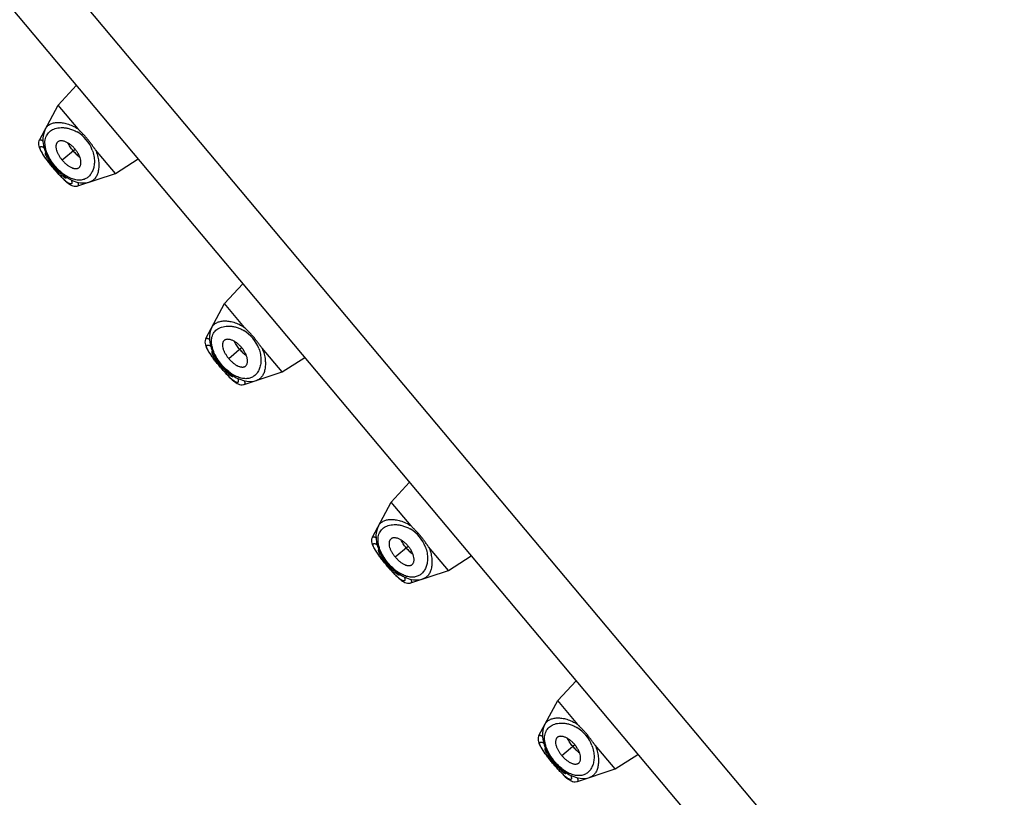
# Model space of a CAD drawing. Units: inches. Extents: x 5.7 to 15.7, y 4.6 to 13.4.
# Drawn here: x 8.9 to 10, y 10.7 to 11.6 of the extents above; entities that cross this region are included whole.
import ezdxf

# ---------------------------------------------------------------- set-up
doc = ezdxf.new("R2010")
doc.units = ezdxf.units.IN
doc.header["$LTSCALE"] = 1.21
doc.header["$MEASUREMENT"] = 0
doc.layers.get('0').update_dxf_attribs({"linetype": 'CONTINUOUS'})

msp = doc.modelspace()

# ---------------------------------------------------------------- linework, layer by layer
at = {"color": 9, "linetype": 'CONTINUOUS'}
for p, q in [((7.9887, 12.7988), (13.4524, 6.2874)), ((8.9875, 11.4047), (9.002, 11.4169)), ((8.9783, 11.3969), (8.9789, 11.3974)), ((9.1739, 11.1825), (9.1884, 11.1947)), ((9.1647, 11.1748), (9.1653, 11.1753)), ((9.3603, 10.9604), (9.3748, 10.9726)), ((9.3511, 10.9526), (9.3517, 10.9531)), ((9.5467, 10.7382), (9.5613, 10.7504)), ((9.5375, 10.7305), (9.5381, 10.731))]:
    msp.add_line(p, q, dxfattribs=at)
at = {"color": 7, "linetype": 'CONTINUOUS'}
for p, q in [((7.9453, 12.7494), (13.3962, 6.2533)), ((8.983, 11.4661), (9.0035, 11.4883)), ((8.962, 11.427), (8.983, 11.4661)), ((9.0053, 11.4395), (8.983, 11.4661)), ((8.9624, 11.4172), (8.9632, 11.4156)), ((8.9631, 11.4157), (8.9641, 11.414)), ((8.964, 11.414), (8.9651, 11.4122)), ((8.9651, 11.4122), (8.9664, 11.4102)), ((8.9678, 11.4167), (8.9694, 11.4126)), ((8.9693, 11.4129), (8.9687, 11.4127)), ((9.0472, 11.3895), (9.0249, 11.4162)), ((8.976, 11.3975), (8.9772, 11.3961)), ((8.9772, 11.3961), (8.9782, 11.3948)), ((9.0472, 11.3895), (9.0726, 11.4059)), ((8.9921, 11.3847), (8.9924, 11.3853)), ((9.005, 11.3756), (9.0472, 11.3895)), ((8.9898, 11.3824), (8.9915, 11.3809)), ((8.9914, 11.381), (8.993, 11.3797)), ((8.9929, 11.3797), (8.9943, 11.3786)), ((8.9943, 11.3786), (8.9956, 11.3777)), ((9.1694, 11.244), (9.1899, 11.2661)), ((9.1484, 11.2048), (9.1694, 11.244)), ((9.1917, 11.2173), (9.1694, 11.244)), ((9.1478, 11.1979), (9.1482, 11.1965)), ((9.1488, 11.195), (9.1496, 11.1935)), ((9.1495, 11.1935), (9.1505, 11.1918)), ((9.1504, 11.1919), (9.1515, 11.19)), ((9.1515, 11.1901), (9.1528, 11.1881)), ((9.1542, 11.1946), (9.1558, 11.1904)), ((9.1557, 11.1908), (9.1551, 11.1906)), ((9.2336, 11.1674), (9.2113, 11.194)), ((9.1625, 11.1753), (9.1636, 11.1739)), ((9.2336, 11.1674), (9.259, 11.1838)), ((9.1636, 11.1739), (9.1647, 11.1727)), ((9.1914, 11.1535), (9.2336, 11.1674)), ((9.1763, 11.1603), (9.1779, 11.1588)), ((9.1778, 11.1588), (9.1794, 11.1575)), ((9.1786, 11.1626), (9.1789, 11.1631)), ((9.1793, 11.1576), (9.1807, 11.1564)), ((9.1807, 11.1565), (9.182, 11.1555)), ((9.3558, 11.0218), (9.3763, 11.044)), ((9.3348, 10.9827), (9.3558, 11.0218)), ((9.3781, 10.9952), (9.3558, 11.0218)), ((9.3352, 10.9729), (9.336, 10.9713)), ((9.336, 10.9714), (9.3369, 10.9697)), ((9.3368, 10.9697), (9.338, 10.9679)), ((9.3379, 10.9679), (9.3392, 10.9659)), ((9.3406, 10.9724), (9.3422, 10.9683)), ((9.3421, 10.9686), (9.3415, 10.9684)), ((9.42, 10.9452), (9.3977, 10.9719)), ((9.42, 10.9452), (9.4454, 10.9616)), ((9.3489, 10.9532), (9.35, 10.9517)), ((9.35, 10.9517), (9.3511, 10.9505)), ((9.3778, 10.9313), (9.42, 10.9452)), ((9.3627, 10.9381), (9.3643, 10.9366)), ((9.3642, 10.9367), (9.3658, 10.9354)), ((9.365, 10.9404), (9.3653, 10.941)), ((9.3657, 10.9354), (9.3671, 10.9343)), ((9.3671, 10.9343), (9.3684, 10.9334)), ((9.5422, 10.7997), (9.5627, 10.8218)), ((9.5212, 10.7605), (9.5422, 10.7997)), ((9.5646, 10.773), (9.5422, 10.7997)), ((9.5216, 10.7507), (9.5224, 10.7492)), ((9.5224, 10.7492), (9.5233, 10.7475)), ((9.5233, 10.7476), (9.5244, 10.7457)), ((9.5243, 10.7458), (9.5256, 10.7438)), ((9.5271, 10.7503), (9.5286, 10.7461)), ((9.5285, 10.7464), (9.5279, 10.7462)), ((9.6065, 10.7231), (9.5841, 10.7497)), ((9.6065, 10.7231), (9.6318, 10.7395)), ((9.5353, 10.731), (9.5365, 10.7296)), ((9.5365, 10.7296), (9.5375, 10.7284)), ((9.5642, 10.7092), (9.6065, 10.7231)), ((9.5491, 10.716), (9.5507, 10.7145)), ((9.5507, 10.7145), (9.5522, 10.7132)), ((9.5514, 10.7183), (9.5517, 10.7188)), ((9.5521, 10.7133), (9.5536, 10.7121)), ((9.5535, 10.7122), (9.5548, 10.7112))]:
    msp.add_line(p, q, dxfattribs=at)
for points in [[(8.9687, 11.4395), (8.9676, 11.4371), (8.9665, 11.4333), (8.966, 11.4294), (8.966, 11.4252), (8.9667, 11.421), (8.9678, 11.4167)], [(8.962, 11.427), (8.9616, 11.4262), (8.9611, 11.4246), (8.961, 11.423), (8.9611, 11.4215), (8.9614, 11.42), (8.9618, 11.4186), (8.9624, 11.4171)], [(8.9664, 11.4102), (8.9679, 11.408), (8.9696, 11.4057), (8.9716, 11.4031), (8.9737, 11.4003), (8.976, 11.3975)], [(8.9694, 11.4126), (8.9714, 11.4085), (8.9736, 11.4046), (8.9762, 11.4009), (8.9789, 11.3974), (8.982, 11.394), (8.9852, 11.3909), (8.9886, 11.388), (8.9922, 11.3854), (8.996, 11.3832), (8.9999, 11.3813), (9.004, 11.38), (9.008, 11.3792), (9.012, 11.379), (9.016, 11.3794), (9.0186, 11.3801)], [(8.9782, 11.3948), (8.9804, 11.3923), (8.9825, 11.39), (8.9845, 11.3878), (8.9864, 11.3858), (8.9882, 11.384), (8.9899, 11.3824)], [(8.9957, 11.3777), (8.9969, 11.3769), (8.9982, 11.3762), (8.9996, 11.3757), (9.0011, 11.3753), (9.0026, 11.3752), (9.0042, 11.3754), (9.005, 11.3756)], [(9.1551, 11.2174), (9.154, 11.215), (9.1529, 11.2112), (9.1524, 11.2072), (9.1525, 11.2031), (9.1531, 11.1988), (9.1542, 11.1946)], [(9.1484, 11.2048), (9.148, 11.204), (9.1475, 11.2024), (9.1474, 11.2008), (9.1475, 11.1993), (9.1478, 11.1979), (9.1482, 11.1964), (9.1488, 11.195)], [(9.1528, 11.1881), (9.1543, 11.1859), (9.156, 11.1835), (9.158, 11.1809), (9.1601, 11.1782), (9.1625, 11.1753)], [(9.1558, 11.1904), (9.1578, 11.1864), (9.16, 11.1825), (9.1626, 11.1788), (9.1654, 11.1752), (9.1684, 11.1719), (9.1716, 11.1688), (9.175, 11.1659), (9.1786, 11.1633), (9.1824, 11.161), (9.1864, 11.1592), (9.1904, 11.1578), (9.1944, 11.157), (9.1984, 11.1568), (9.2024, 11.1573), (9.205, 11.1579)], [(9.1647, 11.1727), (9.1668, 11.1702), (9.1689, 11.1678), (9.1709, 11.1657), (9.1728, 11.1637), (9.1746, 11.1618), (9.1763, 11.1602)], [(9.1821, 11.1555), (9.1833, 11.1547), (9.1846, 11.1541), (9.186, 11.1535), (9.1875, 11.1532), (9.1891, 11.1531), (9.1906, 11.1533), (9.1914, 11.1535)], [(9.3415, 10.9952), (9.3404, 10.9928), (9.3393, 10.989), (9.3388, 10.985), (9.3389, 10.9809), (9.3395, 10.9767), (9.3406, 10.9724)], [(9.3348, 10.9827), (9.3344, 10.9818), (9.3339, 10.9803), (9.3338, 10.9787), (9.3339, 10.9772), (9.3342, 10.9757), (9.3346, 10.9743), (9.3352, 10.9728)], [(9.3392, 10.9659), (9.3407, 10.9637), (9.3424, 10.9613), (9.3444, 10.9588), (9.3465, 10.956), (9.3489, 10.9532)], [(9.3422, 10.9683), (9.3442, 10.9642), (9.3464, 10.9603), (9.349, 10.9566), (9.3518, 10.9531), (9.3548, 10.9497), (9.358, 10.9466), (9.3614, 10.9437), (9.365, 10.9411), (9.3688, 10.9389), (9.3728, 10.937), (9.3768, 10.9357), (9.3808, 10.9349), (9.3849, 10.9347), (9.3888, 10.9351), (9.3914, 10.9358)], [(9.3511, 10.9505), (9.3532, 10.948), (9.3553, 10.9457), (9.3573, 10.9435), (9.3592, 10.9415), (9.361, 10.9397), (9.3627, 10.9381)], [(9.3685, 10.9334), (9.3698, 10.9326), (9.3711, 10.9319), (9.3724, 10.9314), (9.3739, 10.931), (9.3755, 10.9309), (9.377, 10.9311), (9.3778, 10.9313)], [(9.5279, 10.7731), (9.5268, 10.7706), (9.5257, 10.7669), (9.5252, 10.7629), (9.5253, 10.7588), (9.5259, 10.7545), (9.5271, 10.7503)], [(9.5212, 10.7605), (9.5208, 10.7597), (9.5203, 10.7581), (9.5202, 10.7565), (9.5203, 10.755), (9.5206, 10.7536), (9.5211, 10.7521), (9.5216, 10.7507)], [(9.5286, 10.7461), (9.5306, 10.7421), (9.5328, 10.7382), (9.5354, 10.7345), (9.5382, 10.7309), (9.5412, 10.7276), (9.5444, 10.7245), (9.5478, 10.7216), (9.5514, 10.719), (9.5552, 10.7167), (9.5592, 10.7149), (9.5632, 10.7135), (9.5672, 10.7127), (9.5713, 10.7125), (9.5752, 10.713), (9.5778, 10.7136)], [(9.5256, 10.7438), (9.5271, 10.7416), (9.5289, 10.7392), (9.5308, 10.7366), (9.5329, 10.7339), (9.5353, 10.731)], [(9.5375, 10.7284), (9.5396, 10.7259), (9.5417, 10.7235), (9.5437, 10.7214), (9.5456, 10.7194), (9.5474, 10.7175), (9.5491, 10.7159)], [(9.5549, 10.7112), (9.5562, 10.7104), (9.5575, 10.7097), (9.5588, 10.7092), (9.5603, 10.7089), (9.5619, 10.7088), (9.5635, 10.709), (9.5642, 10.7092)]]:
    msp.add_lwpolyline(points, dxfattribs=at)
at = {"color": 9, "linetype": 'CONTINUOUS'}
for centre, radius, start, end in [((8.9842, 11.4019), 0.0396, 20.5137, 59.4841), ((9.0209, 11.4458), 0.065, 212.1856, 212.3784), ((9.0329, 11.4295), 0.0637, 227.6248, 227.8816), ((9.1706, 11.1797), 0.0396, 20.5137, 59.4841), ((9.2073, 11.2236), 0.065, 212.1856, 212.3784), ((9.2193, 11.2073), 0.0637, 227.6248, 227.8816), ((9.357, 10.9576), 0.0396, 20.5137, 59.4841), ((9.3937, 11.0015), 0.065, 212.1856, 212.3784), ((9.4057, 10.9852), 0.0637, 227.6248, 227.8816), ((9.5434, 10.7354), 0.0396, 20.5126, 59.4841), ((9.5801, 10.7793), 0.065, 212.1856, 212.3784), ((9.5921, 10.763), 0.0637, 227.6248, 227.8816)]:
    msp.add_arc(centre, radius, start, end, dxfattribs=at)
at = {"color": 7, "linetype": 'CONTINUOUS'}
for centre in [(9.0733, 11.4767), (9.2597, 11.2545), (9.4461, 11.0324), (9.6325, 10.8102)]:
    msp.add_arc(centre, 0.1241, 220.0014, 221.2323, dxfattribs=at)
at = {"color": 9, "linetype": 'CONTINUOUS'}
for points, knots in [([(8.9701, 11.4139), (8.9696, 11.4153), (8.9689, 11.4179), (8.9683, 11.4218), (8.9682, 11.4254), (8.9687, 11.4287), (8.9698, 11.4316), (8.9713, 11.4341), (8.9732, 11.4363), (8.9755, 11.4381), (8.9782, 11.4394), (8.9812, 11.4404), (8.9846, 11.4409), (8.9881, 11.441), (8.992, 11.4406), (8.996, 11.4397), (9.0002, 11.4382), (9.0029, 11.4368), (9.0043, 11.436)], [0, 0, 0, 0, 0.07569, 0.14456, 0.207165, 0.264524, 0.31799, 0.369069, 0.419281, 0.470016, 0.522465, 0.577593, 0.636177, 0.698857, 0.766177, 0.838609, 0.916508, 1, 1, 1, 1]), ([(8.9687, 11.4395), (8.969, 11.4401), (8.9697, 11.4411), (8.9709, 11.4425), (8.9724, 11.4438), (8.9746, 11.4451), (8.9773, 11.446), (8.9801, 11.4465), (8.9825, 11.4467), (8.985, 11.4467), (8.9886, 11.4463), (8.9934, 11.4452), (8.9994, 11.4429), (9.0034, 11.4407), (9.0053, 11.4395)], [0, 0, 0, 0, 0.046322, 0.092179, 0.138477, 0.186019, 0.287216, 0.342028, 0.400057, 0.461556, 0.526726, 0.668551, 0.826384, 1, 1, 1, 1]), ([(8.962, 11.427), (8.962, 11.427), (8.962, 11.4271), (8.9622, 11.4272), (8.9623, 11.4273), (8.9625, 11.4274), (8.9626, 11.4274), (8.9629, 11.4274), (8.9633, 11.4273), (8.9639, 11.4272), (8.9645, 11.4269), (8.9653, 11.4266), (8.9658, 11.4263), (8.966, 11.4261)], [0, 0, 0, 0, 0.035283, 0.069673, 0.104755, 0.142017, 0.1827, 0.22774, 0.333293, 0.462188, 0.615946, 0.795193, 1, 1, 1, 1]), ([(8.9659, 11.4112), (8.9657, 11.4116), (8.9651, 11.4125), (8.9644, 11.4137), (8.9638, 11.4149), (8.9634, 11.4159), (8.963, 11.4168), (8.9628, 11.4176), (8.9627, 11.4182), (8.9627, 11.4186), (8.9627, 11.4189), (8.9628, 11.4192), (8.963, 11.4195), (8.9632, 11.4196), (8.9635, 11.4197), (8.9638, 11.4198), (8.9642, 11.4198), (8.9648, 11.4197), (8.9655, 11.4194), (8.9664, 11.419), (8.967, 11.4187), (8.9673, 11.4185)], [0, 0, 0, 0, 0.114345, 0.218428, 0.311767, 0.3941, 0.465259, 0.525299, 0.57471, 0.595769, 0.614669, 0.6473, 0.662205, 0.676998, 0.708786, 0.727015, 0.747269, 0.794729, 0.852435, 0.920826, 1, 1, 1, 1]), ([(8.9773, 11.3961), (8.9762, 11.3974), (8.974, 11.4), (8.971, 11.4038), (8.9684, 11.4075), (8.9668, 11.4099), (8.966, 11.411)], [0, 0, 0, 0, 0.275125, 0.539799, 0.784232, 1, 1, 1, 1]), ([(9.0213, 11.4158), (9.0221, 11.4136), (9.023, 11.4104), (9.0235, 11.4061), (9.0237, 11.4022), (9.0234, 11.3985), (9.0226, 11.3951), (9.0215, 11.3921), (9.0201, 11.3894), (9.0182, 11.3871), (9.0167, 11.3856), (9.015, 11.3843), (9.0131, 11.3834), (9.0111, 11.3826), (9.0089, 11.3822), (9.0066, 11.382), (9.0042, 11.3822), (9.0016, 11.3827), (8.9989, 11.3835), (8.9961, 11.3846), (8.9933, 11.3861), (8.9904, 11.3879), (8.9865, 11.3908), (8.9819, 11.3951), (8.9777, 11.4), (8.9748, 11.4043), (8.9729, 11.4075), (8.9714, 11.4107), (8.9705, 11.4128), (8.9701, 11.4139)], [0, 0, 0, 0, 0.072514, 0.10611, 0.137961, 0.196732, 0.223942, 0.249854, 0.29832, 0.321323, 0.343781, 0.365967, 0.388191, 0.410795, 0.434136, 0.458575, 0.484451, 0.512066, 0.541664, 0.573414, 0.607378, 0.643513, 0.681632, 0.762319, 0.845405, 0.886308, 0.925994, 0.963993, 1, 1, 1, 1]), ([(9.0249, 11.4162), (9.0258, 11.414), (9.0273, 11.4098), (9.0285, 11.4035), (9.0287, 11.3985), (9.0284, 11.3949), (9.028, 11.3924), (9.0275, 11.3901), (9.0265, 11.3874), (9.0251, 11.385), (9.0234, 11.383), (9.0219, 11.3818), (9.0203, 11.3808), (9.0192, 11.3803), (9.0186, 11.3801)], [0, 0, 0, 0, 0.173616, 0.331449, 0.473274, 0.538443, 0.599943, 0.657971, 0.712783, 0.813981, 0.861523, 0.907822, 0.953679, 1, 1, 1, 1]), ([(8.99, 11.3824), (8.9895, 11.3829), (8.9885, 11.3838), (8.9865, 11.3858), (8.9838, 11.3886), (8.9806, 11.3922), (8.9784, 11.3948), (8.9773, 11.3961)], [0, 0, 0, 0, 0.103855, 0.215782, 0.460194, 0.724861, 1, 1, 1, 1]), ([(8.9977, 11.3824), (8.9978, 11.3821), (8.998, 11.3814), (8.9982, 11.3805), (8.9983, 11.3797), (8.9983, 11.3791), (8.9983, 11.3787), (8.9982, 11.3785), (8.9981, 11.3783), (8.998, 11.3781), (8.9978, 11.378), (8.9976, 11.3778), (8.9972, 11.3778), (8.9969, 11.3778), (8.9965, 11.3779), (8.996, 11.3781), (8.9952, 11.3784), (8.9944, 11.3789), (8.9935, 11.3796), (8.9924, 11.3803), (8.9913, 11.3812), (8.9906, 11.3819), (8.9902, 11.3823)], [0, 0, 0, 0, 0.079379, 0.147945, 0.205814, 0.253471, 0.273822, 0.292139, 0.308776, 0.32421, 0.339047, 0.353974, 0.386578, 0.405431, 0.42643, 0.475719, 0.535634, 0.606594, 0.688728, 0.781937, 0.885848, 1, 1, 1, 1]), ([(9.0049, 11.3798), (9.005, 11.3795), (9.0052, 11.379), (9.0054, 11.3782), (9.0056, 11.3775), (9.0056, 11.3769), (9.0056, 11.3765), (9.0056, 11.3762), (9.0055, 11.3761), (9.0054, 11.3759), (9.0053, 11.3758), (9.0052, 11.3757), (9.0051, 11.3757), (9.005, 11.3756)], [0, 0, 0, 0, 0.204824, 0.384083, 0.537851, 0.66675, 0.772292, 0.817321, 0.857993, 0.895249, 0.930329, 0.96472, 1, 1, 1, 1]), ([(9.1565, 11.1917), (9.1561, 11.1931), (9.1553, 11.1957), (9.1547, 11.1996), (9.1546, 11.2032), (9.1551, 11.2065), (9.1562, 11.2094), (9.1577, 11.212), (9.1596, 11.2141), (9.1619, 11.2159), (9.1646, 11.2173), (9.1676, 11.2182), (9.171, 11.2188), (9.1746, 11.2189), (9.1784, 11.2185), (9.1824, 11.2176), (9.1866, 11.2161), (9.1893, 11.2147), (9.1907, 11.2139)], [0, 0, 0, 0, 0.07569, 0.14456, 0.207165, 0.264524, 0.31799, 0.369069, 0.419281, 0.470016, 0.522465, 0.577593, 0.636177, 0.698857, 0.766177, 0.838609, 0.916508, 1, 1, 1, 1]), ([(9.1551, 11.2174), (9.1554, 11.2179), (9.1561, 11.219), (9.1573, 11.2204), (9.1588, 11.2216), (9.1611, 11.223), (9.1637, 11.2239), (9.1665, 11.2244), (9.1689, 11.2246), (9.1714, 11.2245), (9.175, 11.2242), (9.1798, 11.2231), (9.1858, 11.2208), (9.1898, 11.2186), (9.1917, 11.2173)], [0, 0, 0, 0, 0.046322, 0.092179, 0.138477, 0.186019, 0.287216, 0.342028, 0.400057, 0.461556, 0.526726, 0.668551, 0.826384, 1, 1, 1, 1]), ([(9.1484, 11.2048), (9.1484, 11.2049), (9.1484, 11.205), (9.1486, 11.2051), (9.1487, 11.2051), (9.1489, 11.2052), (9.149, 11.2052), (9.1493, 11.2052), (9.1497, 11.2052), (9.1503, 11.205), (9.1509, 11.2048), (9.1517, 11.2044), (9.1522, 11.2041), (9.1524, 11.204)], [0, 0, 0, 0, 0.035283, 0.069673, 0.104755, 0.142017, 0.1827, 0.22774, 0.333293, 0.462188, 0.615946, 0.795193, 1, 1, 1, 1]), ([(9.1523, 11.189), (9.1521, 11.1895), (9.1515, 11.1903), (9.1508, 11.1916), (9.1502, 11.1927), (9.1498, 11.1937), (9.1494, 11.1946), (9.1492, 11.1954), (9.1491, 11.196), (9.1491, 11.1964), (9.1491, 11.1968), (9.1492, 11.1971), (9.1494, 11.1973), (9.1496, 11.1975), (9.1499, 11.1976), (9.1502, 11.1976), (9.1506, 11.1976), (9.1512, 11.1975), (9.152, 11.1973), (9.1528, 11.1969), (9.1534, 11.1966), (9.1537, 11.1964)], [0, 0, 0, 0, 0.114345, 0.218428, 0.311767, 0.3941, 0.465259, 0.525299, 0.57471, 0.595769, 0.614669, 0.6473, 0.662205, 0.676998, 0.708786, 0.727015, 0.747269, 0.794729, 0.852435, 0.920826, 1, 1, 1, 1]), ([(9.1637, 11.1739), (9.1626, 11.1752), (9.1604, 11.1778), (9.1574, 11.1817), (9.1548, 11.1853), (9.1532, 11.1877), (9.1525, 11.1888)], [0, 0, 0, 0, 0.275125, 0.539799, 0.784232, 1, 1, 1, 1]), ([(9.2077, 11.1936), (9.2085, 11.1915), (9.2094, 11.1883), (9.2099, 11.184), (9.2101, 11.1801), (9.2098, 11.1764), (9.209, 11.1729), (9.2079, 11.1699), (9.2065, 11.1672), (9.2046, 11.1649), (9.2031, 11.1634), (9.2014, 11.1622), (9.1995, 11.1612), (9.1975, 11.1605), (9.1953, 11.16), (9.193, 11.1599), (9.1906, 11.16), (9.188, 11.1605), (9.1853, 11.1613), (9.1826, 11.1624), (9.1797, 11.1639), (9.1768, 11.1657), (9.1729, 11.1686), (9.1683, 11.1729), (9.1641, 11.1779), (9.1612, 11.1821), (9.1594, 11.1853), (9.1578, 11.1885), (9.1569, 11.1907), (9.1565, 11.1917)], [0, 0, 0, 0, 0.072514, 0.10611, 0.137961, 0.196732, 0.223942, 0.249854, 0.29832, 0.321323, 0.343781, 0.365967, 0.388191, 0.410795, 0.434136, 0.458575, 0.484451, 0.512066, 0.541664, 0.573414, 0.607378, 0.643513, 0.681632, 0.762319, 0.845405, 0.886308, 0.925994, 0.963993, 1, 1, 1, 1]), ([(9.2113, 11.194), (9.2122, 11.1919), (9.2137, 11.1876), (9.2149, 11.1813), (9.2151, 11.1764), (9.2148, 11.1728), (9.2145, 11.1703), (9.2139, 11.168), (9.2129, 11.1653), (9.2115, 11.1628), (9.2098, 11.1608), (9.2083, 11.1596), (9.2067, 11.1586), (9.2056, 11.1581), (9.205, 11.1579)], [0, 0, 0, 0, 0.173616, 0.331449, 0.473274, 0.538443, 0.599943, 0.657971, 0.712783, 0.813981, 0.861523, 0.907822, 0.953679, 1, 1, 1, 1]), ([(9.1764, 11.1603), (9.1759, 11.1607), (9.175, 11.1616), (9.1729, 11.1637), (9.1702, 11.1664), (9.167, 11.1701), (9.1648, 11.1726), (9.1637, 11.1739)], [0, 0, 0, 0, 0.103855, 0.215782, 0.460194, 0.724861, 1, 1, 1, 1]), ([(9.1841, 11.1602), (9.1842, 11.1599), (9.1844, 11.1593), (9.1846, 11.1583), (9.1847, 11.1576), (9.1847, 11.157), (9.1847, 11.1566), (9.1846, 11.1563), (9.1845, 11.1561), (9.1844, 11.156), (9.1842, 11.1558), (9.184, 11.1557), (9.1837, 11.1556), (9.1833, 11.1557), (9.1829, 11.1557), (9.1824, 11.1559), (9.1816, 11.1563), (9.1808, 11.1568), (9.1799, 11.1574), (9.1788, 11.1582), (9.1778, 11.1591), (9.177, 11.1598), (9.1766, 11.1601)], [0, 0, 0, 0, 0.079379, 0.147945, 0.205814, 0.253471, 0.273822, 0.292139, 0.308776, 0.32421, 0.339047, 0.353974, 0.386578, 0.405431, 0.42643, 0.475719, 0.535634, 0.606594, 0.688728, 0.781937, 0.885848, 1, 1, 1, 1]), ([(9.1913, 11.1577), (9.1914, 11.1574), (9.1916, 11.1568), (9.1918, 11.156), (9.192, 11.1554), (9.192, 11.1548), (9.192, 11.1544), (9.192, 11.1541), (9.1919, 11.1539), (9.1918, 11.1538), (9.1917, 11.1536), (9.1916, 11.1536), (9.1915, 11.1535), (9.1914, 11.1535)], [0, 0, 0, 0, 0.204824, 0.384083, 0.537851, 0.66675, 0.772292, 0.817321, 0.857993, 0.895249, 0.930329, 0.96472, 1, 1, 1, 1]), ([(9.3415, 10.9952), (9.3418, 10.9958), (9.3425, 10.9968), (9.3437, 10.9982), (9.3452, 10.9994), (9.3475, 11.0008), (9.3501, 11.0017), (9.3529, 11.0022), (9.3553, 11.0024), (9.3578, 11.0024), (9.3614, 11.002), (9.3663, 11.0009), (9.3722, 10.9986), (9.3762, 10.9964), (9.3781, 10.9952)], [0, 0, 0, 0, 0.046322, 0.092179, 0.138477, 0.186019, 0.287216, 0.342028, 0.400057, 0.461556, 0.526726, 0.668551, 0.826384, 1, 1, 1, 1]), ([(9.3429, 10.9696), (9.3425, 10.9709), (9.3417, 10.9736), (9.3411, 10.9775), (9.341, 10.9811), (9.3416, 10.9844), (9.3426, 10.9873), (9.3441, 10.9898), (9.346, 10.992), (9.3483, 10.9938), (9.351, 10.9951), (9.3541, 10.9961), (9.3574, 10.9966), (9.361, 10.9967), (9.3648, 10.9963), (9.3688, 10.9954), (9.373, 10.9939), (9.3758, 10.9925), (9.3771, 10.9917)], [0, 0, 0, 0, 0.07569, 0.14456, 0.207165, 0.264524, 0.31799, 0.369069, 0.419281, 0.470016, 0.522465, 0.577593, 0.636177, 0.698857, 0.766177, 0.838609, 0.916508, 1, 1, 1, 1]), ([(9.3348, 10.9827), (9.3348, 10.9827), (9.3349, 10.9828), (9.335, 10.9829), (9.3351, 10.983), (9.3353, 10.9831), (9.3355, 10.9831), (9.3357, 10.9831), (9.3362, 10.983), (9.3367, 10.9829), (9.3374, 10.9826), (9.3381, 10.9822), (9.3386, 10.982), (9.3388, 10.9818)], [0, 0, 0, 0, 0.035283, 0.069673, 0.104755, 0.142017, 0.1827, 0.22774, 0.333293, 0.462188, 0.615946, 0.795193, 1, 1, 1, 1]), ([(9.3387, 10.9669), (9.3385, 10.9673), (9.3379, 10.9682), (9.3372, 10.9694), (9.3366, 10.9706), (9.3362, 10.9716), (9.3358, 10.9725), (9.3356, 10.9733), (9.3355, 10.9739), (9.3355, 10.9743), (9.3355, 10.9746), (9.3356, 10.9749), (9.3358, 10.9751), (9.336, 10.9753), (9.3363, 10.9754), (9.3366, 10.9755), (9.337, 10.9755), (9.3376, 10.9754), (9.3384, 10.9751), (9.3392, 10.9747), (9.3398, 10.9744), (9.3401, 10.9742)], [0, 0, 0, 0, 0.114345, 0.218428, 0.311767, 0.3941, 0.465259, 0.525299, 0.57471, 0.595769, 0.614669, 0.6473, 0.662205, 0.676998, 0.708786, 0.727015, 0.747269, 0.794729, 0.852435, 0.920826, 1, 1, 1, 1]), ([(9.3501, 10.9518), (9.349, 10.9531), (9.3469, 10.9557), (9.3439, 10.9595), (9.3412, 10.9632), (9.3396, 10.9656), (9.3389, 10.9667)], [0, 0, 0, 0, 0.275125, 0.539799, 0.784232, 1, 1, 1, 1]), ([(9.3941, 10.9715), (9.3949, 10.9693), (9.3958, 10.9661), (9.3964, 10.9618), (9.3965, 10.9579), (9.3962, 10.9542), (9.3954, 10.9508), (9.3943, 10.9478), (9.3929, 10.9451), (9.391, 10.9428), (9.3895, 10.9413), (9.3878, 10.94), (9.3859, 10.9391), (9.3839, 10.9383), (9.3817, 10.9379), (9.3794, 10.9377), (9.377, 10.9379), (9.3744, 10.9383), (9.3717, 10.9391), (9.369, 10.9403), (9.3661, 10.9418), (9.3632, 10.9436), (9.3593, 10.9465), (9.3547, 10.9508), (9.3505, 10.9557), (9.3477, 10.96), (9.3458, 10.9632), (9.3442, 10.9664), (9.3433, 10.9685), (9.3429, 10.9696)], [0, 0, 0, 0, 0.072514, 0.10611, 0.137961, 0.196732, 0.223942, 0.249854, 0.29832, 0.321323, 0.343781, 0.365967, 0.388191, 0.410795, 0.434136, 0.458575, 0.484451, 0.512066, 0.541664, 0.573414, 0.607378, 0.643513, 0.681632, 0.762319, 0.845405, 0.886308, 0.925994, 0.963993, 1, 1, 1, 1]), ([(9.3977, 10.9719), (9.3986, 10.9697), (9.4001, 10.9655), (9.4013, 10.9592), (9.4015, 10.9542), (9.4013, 10.9506), (9.4009, 10.9481), (9.4003, 10.9458), (9.3993, 10.9431), (9.3979, 10.9407), (9.3962, 10.9387), (9.3947, 10.9375), (9.3931, 10.9365), (9.392, 10.936), (9.3914, 10.9358)], [0, 0, 0, 0, 0.173616, 0.331449, 0.473274, 0.538443, 0.599943, 0.657971, 0.712783, 0.813981, 0.861523, 0.907822, 0.953679, 1, 1, 1, 1]), ([(9.3628, 10.9381), (9.3623, 10.9386), (9.3614, 10.9395), (9.3593, 10.9415), (9.3566, 10.9443), (9.3534, 10.9479), (9.3512, 10.9505), (9.3501, 10.9518)], [0, 0, 0, 0, 0.103855, 0.215782, 0.460194, 0.724861, 1, 1, 1, 1]), ([(9.3705, 10.9381), (9.3706, 10.9378), (9.3708, 10.9371), (9.371, 10.9362), (9.3711, 10.9354), (9.3711, 10.9348), (9.3711, 10.9344), (9.371, 10.9342), (9.3709, 10.934), (9.3708, 10.9338), (9.3706, 10.9337), (9.3704, 10.9335), (9.3701, 10.9335), (9.3697, 10.9335), (9.3693, 10.9336), (9.3688, 10.9338), (9.368, 10.9341), (9.3672, 10.9346), (9.3663, 10.9353), (9.3653, 10.936), (9.3642, 10.9369), (9.3634, 10.9376), (9.363, 10.9379)], [0, 0, 0, 0, 0.079379, 0.147945, 0.205814, 0.253471, 0.273822, 0.292139, 0.308776, 0.32421, 0.339047, 0.353974, 0.386578, 0.405431, 0.42643, 0.475719, 0.535634, 0.606594, 0.688728, 0.781937, 0.885848, 1, 1, 1, 1]), ([(9.3777, 10.9355), (9.3778, 10.9352), (9.378, 10.9347), (9.3782, 10.9339), (9.3784, 10.9332), (9.3784, 10.9326), (9.3784, 10.9322), (9.3784, 10.9319), (9.3783, 10.9318), (9.3782, 10.9316), (9.3781, 10.9315), (9.378, 10.9314), (9.3779, 10.9314), (9.3778, 10.9313)], [0, 0, 0, 0, 0.204824, 0.384083, 0.537851, 0.66675, 0.772292, 0.817321, 0.857993, 0.895249, 0.930329, 0.96472, 1, 1, 1, 1]), ([(9.5279, 10.7731), (9.5282, 10.7736), (9.5289, 10.7747), (9.5301, 10.7761), (9.5316, 10.7773), (9.5339, 10.7787), (9.5365, 10.7796), (9.5394, 10.7801), (9.5417, 10.7803), (9.5442, 10.7802), (9.5478, 10.7799), (9.5527, 10.7788), (9.5587, 10.7765), (9.5626, 10.7743), (9.5646, 10.773)], [0, 0, 0, 0, 0.046322, 0.092179, 0.138477, 0.186019, 0.287216, 0.342028, 0.400057, 0.461556, 0.526726, 0.668551, 0.826384, 1, 1, 1, 1]), ([(9.5294, 10.7474), (9.5289, 10.7488), (9.5281, 10.7514), (9.5275, 10.7553), (9.5274, 10.7589), (9.528, 10.7622), (9.529, 10.7651), (9.5305, 10.7677), (9.5324, 10.7698), (9.5348, 10.7716), (9.5374, 10.773), (9.5405, 10.7739), (9.5438, 10.7745), (9.5474, 10.7746), (9.5512, 10.7742), (9.5552, 10.7733), (9.5594, 10.7718), (9.5622, 10.7704), (9.5635, 10.7696)], [0, 0, 0, 0, 0.07569, 0.14456, 0.207165, 0.264524, 0.31799, 0.36907, 0.419281, 0.470017, 0.522465, 0.577593, 0.636177, 0.698857, 0.766177, 0.838609, 0.916508, 1, 1, 1, 1]), ([(9.5212, 10.7605), (9.5212, 10.7606), (9.5213, 10.7606), (9.5214, 10.7608), (9.5215, 10.7608), (9.5217, 10.7609), (9.5219, 10.7609), (9.5221, 10.7609), (9.5226, 10.7609), (9.5231, 10.7607), (9.5238, 10.7605), (9.5245, 10.7601), (9.525, 10.7598), (9.5253, 10.7597)], [0, 0, 0, 0, 0.035283, 0.069673, 0.104755, 0.142017, 0.1827, 0.22774, 0.333293, 0.462188, 0.615946, 0.795193, 1, 1, 1, 1]), ([(9.5252, 10.7447), (9.5249, 10.7452), (9.5244, 10.746), (9.5236, 10.7473), (9.5231, 10.7484), (9.5226, 10.7494), (9.5222, 10.7503), (9.522, 10.7511), (9.5219, 10.7517), (9.5219, 10.7521), (9.5219, 10.7525), (9.522, 10.7528), (9.5222, 10.753), (9.5224, 10.7532), (9.5227, 10.7533), (9.5231, 10.7533), (9.5234, 10.7533), (9.524, 10.7532), (9.5248, 10.753), (9.5256, 10.7526), (9.5262, 10.7523), (9.5266, 10.7521)], [0, 0, 0, 0, 0.114345, 0.218428, 0.311767, 0.3941, 0.465259, 0.525299, 0.57471, 0.595769, 0.614669, 0.6473, 0.662205, 0.676998, 0.708786, 0.727015, 0.747269, 0.794729, 0.852435, 0.920826, 1, 1, 1, 1]), ([(9.5805, 10.7493), (9.5813, 10.7472), (9.5825, 10.743), (9.583, 10.7368), (9.5826, 10.7321), (9.5818, 10.7286), (9.5807, 10.7256), (9.5793, 10.7229), (9.5774, 10.7206), (9.5759, 10.7191), (9.5742, 10.7179), (9.5723, 10.7169), (9.5703, 10.7162), (9.5681, 10.7157), (9.5658, 10.7156), (9.5634, 10.7157), (9.5608, 10.7162), (9.5581, 10.717), (9.5554, 10.7181), (9.5525, 10.7196), (9.5497, 10.7214), (9.5457, 10.7243), (9.5411, 10.7286), (9.537, 10.7336), (9.5341, 10.7378), (9.5322, 10.741), (9.5306, 10.7442), (9.5297, 10.7464), (9.5294, 10.7474)], [0, 0, 0, 0, 0.072519, 0.137903, 0.196678, 0.22389, 0.249803, 0.298272, 0.321277, 0.343736, 0.365923, 0.388149, 0.410755, 0.434098, 0.458538, 0.484416, 0.512033, 0.541633, 0.573385, 0.607351, 0.643489, 0.681611, 0.762303, 0.845395, 0.886301, 0.925989, 0.96399, 1, 1, 1, 1]), ([(9.5841, 10.7497), (9.585, 10.7476), (9.5865, 10.7433), (9.5877, 10.737), (9.5879, 10.7321), (9.5877, 10.7284), (9.5873, 10.726), (9.5867, 10.7237), (9.5857, 10.721), (9.5843, 10.7185), (9.5826, 10.7165), (9.5811, 10.7153), (9.5795, 10.7143), (9.5784, 10.7138), (9.5778, 10.7136)], [0, 0, 0, 0, 0.173616, 0.331449, 0.473274, 0.538443, 0.599943, 0.657971, 0.712783, 0.813981, 0.861523, 0.907822, 0.953679, 1, 1, 1, 1]), ([(9.5365, 10.7296), (9.5354, 10.7309), (9.5333, 10.7335), (9.5303, 10.7374), (9.5276, 10.741), (9.526, 10.7434), (9.5253, 10.7445)], [0, 0, 0, 0, 0.275125, 0.539799, 0.784232, 1, 1, 1, 1]), ([(9.5492, 10.716), (9.5488, 10.7164), (9.5478, 10.7173), (9.5457, 10.7194), (9.5431, 10.7221), (9.5398, 10.7258), (9.5376, 10.7283), (9.5365, 10.7296)], [0, 0, 0, 0, 0.103855, 0.215782, 0.460194, 0.724861, 1, 1, 1, 1]), ([(9.5569, 10.7159), (9.557, 10.7156), (9.5572, 10.715), (9.5574, 10.714), (9.5575, 10.7133), (9.5575, 10.7127), (9.5575, 10.7123), (9.5574, 10.712), (9.5573, 10.7118), (9.5572, 10.7117), (9.557, 10.7115), (9.5568, 10.7114), (9.5565, 10.7113), (9.5561, 10.7114), (9.5557, 10.7114), (9.5552, 10.7116), (9.5544, 10.712), (9.5536, 10.7125), (9.5527, 10.7131), (9.5517, 10.7139), (9.5506, 10.7148), (9.5498, 10.7154), (9.5494, 10.7158)], [0, 0, 0, 0, 0.079379, 0.147945, 0.205814, 0.253471, 0.273822, 0.292139, 0.308776, 0.32421, 0.339047, 0.353974, 0.386578, 0.405431, 0.42643, 0.475719, 0.535634, 0.606594, 0.688728, 0.781937, 0.885848, 1, 1, 1, 1]), ([(9.5641, 10.7133), (9.5642, 10.7131), (9.5644, 10.7125), (9.5646, 10.7117), (9.5648, 10.7111), (9.5648, 10.7105), (9.5648, 10.7101), (9.5648, 10.7098), (9.5647, 10.7096), (9.5646, 10.7095), (9.5645, 10.7093), (9.5644, 10.7092), (9.5643, 10.7092), (9.5642, 10.7092)], [0, 0, 0, 0, 0.204824, 0.384083, 0.537851, 0.66675, 0.772292, 0.817321, 0.857993, 0.895249, 0.930329, 0.96472, 1, 1, 1, 1])]:
    msp.add_open_spline(points, degree=3, knots=knots, dxfattribs=at)
at = {"color": 7, "linetype": 'CONTINUOUS'}
for points, knots in [([(9.0157, 11.4283), (9.0149, 11.4293), (9.0132, 11.4312), (9.011, 11.4336), (9.0092, 11.4354), (9.0081, 11.4365), (9.0072, 11.4374), (9.0064, 11.4383), (9.0057, 11.439), (9.0053, 11.4395)], [0, 0, 0, 0, 0.254018, 0.506327, 0.631354, 0.755384, 0.816987, 0.878305, 1, 1, 1, 1]), ([(9.0249, 11.4162), (9.0245, 11.4167), (9.0239, 11.4174), (9.0232, 11.4184), (9.0224, 11.4194), (9.0215, 11.4207), (9.02, 11.4228), (9.0181, 11.4253), (9.0165, 11.4273), (9.0157, 11.4283)], [0, 0, 0, 0, 0.121696, 0.183014, 0.244617, 0.368646, 0.493673, 0.745982, 1, 1, 1, 1]), ([(8.9817, 11.424), (8.9816, 11.4238), (8.9812, 11.4233), (8.9809, 11.4224), (8.9807, 11.4214), (8.9805, 11.4203), (8.9805, 11.4192), (8.9807, 11.4175), (8.9811, 11.4158), (8.9817, 11.4141), (8.9825, 11.4122), (8.9837, 11.4099), (8.9854, 11.4072), (8.9868, 11.4055), (8.9875, 11.4047)], [0, 0, 0, 0, 0.04239, 0.086688, 0.133498, 0.183238, 0.236172, 0.292456, 0.415111, 0.481316, 0.55028, 0.694884, 0.845841, 1, 1, 1, 1]), ([(9.002, 11.4169), (9.0012, 11.4178), (8.9995, 11.4197), (8.9971, 11.4217), (8.9951, 11.4231), (8.9932, 11.4242), (8.9912, 11.4252), (8.9893, 11.4258), (8.9879, 11.426), (8.9866, 11.4261), (8.9854, 11.4261), (8.9843, 11.4258), (8.9833, 11.4254), (8.9824, 11.4248), (8.9819, 11.4243), (8.9817, 11.424)], [0, 0, 0, 0, 0.159966, 0.315466, 0.390395, 0.462805, 0.597949, 0.659954, 0.717983, 0.772098, 0.822501, 0.869609, 0.914129, 0.957125, 1, 1, 1, 1]), ([(8.9998, 11.415), (8.9986, 11.4163), (8.9965, 11.4191), (8.9948, 11.4222), (8.994, 11.4237)], [0, 0, 0, 0, 0.514224, 1, 1, 1, 1]), ([(8.9687, 11.4127), (8.9686, 11.4127), (8.9686, 11.4126), (8.9685, 11.4124), (8.9685, 11.4122), (8.9685, 11.412), (8.9685, 11.4117), (8.9686, 11.4113), (8.9688, 11.4107), (8.9691, 11.41), (8.9696, 11.4091), (8.9701, 11.4081), (8.9707, 11.4071), (8.9714, 11.406), (8.9725, 11.4044), (8.9741, 11.4022), (8.9761, 11.3996), (8.9775, 11.3978), (8.9783, 11.3969)], [0, 0, 0, 0, 0.008491, 0.017877, 0.028581, 0.040847, 0.054804, 0.070523, 0.107344, 0.151353, 0.202408, 0.26032, 0.324819, 0.395478, 0.471591, 0.636994, 0.815113, 1, 1, 1, 1]), ([(8.9998, 11.415), (9.0009, 11.4136), (9.0033, 11.4111), (9.006, 11.4088), (9.0073, 11.4078)], [0, 0, 0, 0, 0.514224, 1, 1, 1, 1]), ([(9.0056, 11.3956), (9.0059, 11.3958), (9.0065, 11.3962), (9.0072, 11.3969), (9.0078, 11.3978), (9.0082, 11.3989), (9.0085, 11.4001), (9.0086, 11.4014), (9.0086, 11.4027), (9.0083, 11.4048), (9.0077, 11.4069), (9.0069, 11.409), (9.0059, 11.4112), (9.0043, 11.4139), (9.0028, 11.4159), (9.002, 11.4169)], [0, 0, 0, 0, 0.042875, 0.085871, 0.130391, 0.177499, 0.227902, 0.282017, 0.340046, 0.402051, 0.537195, 0.609605, 0.684534, 0.840034, 1, 1, 1, 1]), ([(8.9875, 11.4047), (8.9882, 11.4038), (8.9897, 11.4022), (8.992, 11.4), (8.9941, 11.3984), (8.9958, 11.3974), (8.9974, 11.3965), (8.999, 11.3958), (9.0006, 11.3953), (9.0017, 11.3951), (9.0028, 11.395), (9.0038, 11.3951), (9.0047, 11.3953), (9.0053, 11.3955), (9.0056, 11.3956)], [0, 0, 0, 0, 0.154159, 0.305116, 0.44972, 0.518684, 0.584889, 0.707544, 0.763828, 0.816762, 0.866502, 0.913312, 0.95761, 1, 1, 1, 1]), ([(8.98, 11.3949), (8.9807, 11.3941), (8.982, 11.3927), (8.9837, 11.3909), (8.985, 11.3896), (8.986, 11.3887), (8.9868, 11.3878), (8.9877, 11.3871), (8.9885, 11.3865), (8.9892, 11.3859), (8.9899, 11.3854), (8.9905, 11.3851), (8.991, 11.3848), (8.9914, 11.3847), (8.9917, 11.3847), (8.9918, 11.3847), (8.992, 11.3847), (8.9921, 11.3847), (8.9921, 11.3847)], [0, 0, 0, 0, 0.190428, 0.370567, 0.455219, 0.535415, 0.610448, 0.679678, 0.742713, 0.799279, 0.849205, 0.892338, 0.9286, 0.958085, 0.970441, 0.98136, 0.991083, 1, 1, 1, 1]), ([(9.2021, 11.2062), (9.2013, 11.2072), (9.1996, 11.2091), (9.1974, 11.2114), (9.1956, 11.2132), (9.1945, 11.2144), (9.1936, 11.2153), (9.1928, 11.2161), (9.1921, 11.2168), (9.1917, 11.2173)], [0, 0, 0, 0, 0.254018, 0.506327, 0.631354, 0.755384, 0.816987, 0.878305, 1, 1, 1, 1]), ([(9.1681, 11.2019), (9.168, 11.2016), (9.1676, 11.2011), (9.1673, 11.2002), (9.1671, 11.1992), (9.167, 11.1982), (9.167, 11.197), (9.1671, 11.1954), (9.1675, 11.1937), (9.1681, 11.1919), (9.1689, 11.1901), (9.1701, 11.1878), (9.1719, 11.1851), (9.1732, 11.1833), (9.1739, 11.1825)], [0, 0, 0, 0, 0.04239, 0.086688, 0.133498, 0.183238, 0.236172, 0.292456, 0.415111, 0.481316, 0.55028, 0.694884, 0.845841, 1, 1, 1, 1]), ([(9.1884, 11.1947), (9.1876, 11.1957), (9.1859, 11.1975), (9.1835, 11.1995), (9.1815, 11.2009), (9.1796, 11.2021), (9.1776, 11.203), (9.1757, 11.2036), (9.1743, 11.2039), (9.173, 11.204), (9.1718, 11.2039), (9.1707, 11.2037), (9.1697, 11.2033), (9.1688, 11.2027), (9.1683, 11.2022), (9.1681, 11.2019)], [0, 0, 0, 0, 0.159966, 0.315466, 0.390395, 0.462805, 0.597949, 0.659954, 0.717983, 0.772098, 0.822501, 0.869609, 0.914129, 0.957125, 1, 1, 1, 1]), ([(9.1862, 11.1928), (9.185, 11.1942), (9.1829, 11.197), (9.1812, 11.2), (9.1804, 11.2015)], [0, 0, 0, 0, 0.514224, 1, 1, 1, 1]), ([(9.2113, 11.194), (9.2109, 11.1945), (9.2103, 11.1952), (9.2096, 11.1963), (9.2088, 11.1973), (9.2079, 11.1985), (9.2064, 11.2006), (9.2045, 11.2032), (9.2029, 11.2052), (9.2021, 11.2062)], [0, 0, 0, 0, 0.121696, 0.183014, 0.244617, 0.368646, 0.493673, 0.745982, 1, 1, 1, 1]), ([(9.1551, 11.1906), (9.1551, 11.1905), (9.155, 11.1904), (9.1549, 11.1902), (9.1549, 11.19), (9.1549, 11.1898), (9.155, 11.1895), (9.155, 11.1891), (9.1552, 11.1886), (9.1556, 11.1878), (9.156, 11.1869), (9.1565, 11.186), (9.1571, 11.1849), (9.1578, 11.1838), (9.1589, 11.1822), (9.1605, 11.1801), (9.1625, 11.1774), (9.1639, 11.1757), (9.1647, 11.1748)], [0, 0, 0, 0, 0.008491, 0.017877, 0.028581, 0.040847, 0.054804, 0.070523, 0.107344, 0.151353, 0.202408, 0.26032, 0.324819, 0.395478, 0.471591, 0.636994, 0.815113, 1, 1, 1, 1]), ([(9.1862, 11.1928), (9.1873, 11.1914), (9.1897, 11.1889), (9.1924, 11.1867), (9.1938, 11.1857)], [0, 0, 0, 0, 0.514224, 1, 1, 1, 1]), ([(9.192, 11.1735), (9.1923, 11.1736), (9.1929, 11.174), (9.1936, 11.1748), (9.1942, 11.1757), (9.1946, 11.1767), (9.1949, 11.1779), (9.195, 11.1792), (9.195, 11.1806), (9.1947, 11.1826), (9.1942, 11.1847), (9.1933, 11.1868), (9.1923, 11.189), (9.1908, 11.1917), (9.1893, 11.1937), (9.1884, 11.1947)], [0, 0, 0, 0, 0.042875, 0.085871, 0.130391, 0.177499, 0.227902, 0.282017, 0.340046, 0.402051, 0.537195, 0.609605, 0.684534, 0.840034, 1, 1, 1, 1]), ([(9.1739, 11.1825), (9.1746, 11.1817), (9.1761, 11.1801), (9.1784, 11.1779), (9.1805, 11.1763), (9.1822, 11.1752), (9.1838, 11.1743), (9.1854, 11.1736), (9.187, 11.1732), (9.1881, 11.173), (9.1892, 11.1729), (9.1902, 11.1729), (9.1911, 11.1731), (9.1917, 11.1734), (9.192, 11.1735)], [0, 0, 0, 0, 0.154159, 0.305116, 0.44972, 0.518684, 0.584889, 0.707544, 0.763828, 0.816762, 0.866502, 0.913312, 0.95761, 1, 1, 1, 1]), ([(9.1664, 11.1728), (9.1671, 11.172), (9.1684, 11.1705), (9.1701, 11.1687), (9.1714, 11.1674), (9.1724, 11.1665), (9.1732, 11.1657), (9.1741, 11.1649), (9.1749, 11.1643), (9.1756, 11.1638), (9.1763, 11.1633), (9.1769, 11.1629), (9.1774, 11.1627), (9.1778, 11.1625), (9.1781, 11.1625), (9.1783, 11.1625), (9.1784, 11.1625), (9.1785, 11.1626), (9.1786, 11.1626)], [0, 0, 0, 0, 0.190428, 0.370567, 0.455219, 0.535415, 0.610448, 0.679678, 0.742713, 0.799279, 0.849205, 0.892338, 0.9286, 0.958085, 0.970441, 0.98136, 0.991083, 1, 1, 1, 1]), ([(9.3885, 10.984), (9.3877, 10.985), (9.386, 10.9869), (9.3838, 10.9893), (9.382, 10.9911), (9.3809, 10.9922), (9.38, 10.9931), (9.3792, 10.994), (9.3785, 10.9947), (9.3781, 10.9952)], [0, 0, 0, 0, 0.254018, 0.506327, 0.631354, 0.755384, 0.816987, 0.878305, 1, 1, 1, 1]), ([(9.3546, 10.9797), (9.3544, 10.9795), (9.3541, 10.9789), (9.3537, 10.9781), (9.3535, 10.9771), (9.3534, 10.976), (9.3534, 10.9749), (9.3535, 10.9732), (9.3539, 10.9715), (9.3545, 10.9698), (9.3553, 10.9679), (9.3565, 10.9656), (9.3583, 10.9629), (9.3596, 10.9612), (9.3603, 10.9604)], [0, 0, 0, 0, 0.04239, 0.086688, 0.133498, 0.183238, 0.236172, 0.292456, 0.415111, 0.481316, 0.55028, 0.694884, 0.845841, 1, 1, 1, 1]), ([(9.3748, 10.9726), (9.374, 10.9735), (9.3723, 10.9754), (9.3699, 10.9774), (9.3679, 10.9788), (9.366, 10.9799), (9.364, 10.9809), (9.3621, 10.9815), (9.3607, 10.9817), (9.3594, 10.9818), (9.3582, 10.9818), (9.3571, 10.9815), (9.3561, 10.9811), (9.3552, 10.9805), (9.3548, 10.98), (9.3546, 10.9797)], [0, 0, 0, 0, 0.159966, 0.315466, 0.390395, 0.462805, 0.597949, 0.659954, 0.717983, 0.772098, 0.822501, 0.869609, 0.914129, 0.957125, 1, 1, 1, 1]), ([(9.3726, 10.9707), (9.3714, 10.972), (9.3693, 10.9748), (9.3676, 10.9779), (9.3668, 10.9794)], [0, 0, 0, 0, 0.514224, 1, 1, 1, 1]), ([(9.3977, 10.9719), (9.3973, 10.9724), (9.3967, 10.9731), (9.396, 10.9741), (9.3952, 10.9751), (9.3943, 10.9764), (9.3928, 10.9785), (9.3909, 10.981), (9.3893, 10.983), (9.3885, 10.984)], [0, 0, 0, 0, 0.121696, 0.183014, 0.244617, 0.368646, 0.493673, 0.745982, 1, 1, 1, 1]), ([(9.3415, 10.9684), (9.3415, 10.9684), (9.3414, 10.9683), (9.3413, 10.9681), (9.3413, 10.9679), (9.3413, 10.9677), (9.3414, 10.9674), (9.3415, 10.967), (9.3416, 10.9664), (9.342, 10.9656), (9.3424, 10.9648), (9.3429, 10.9638), (9.3435, 10.9628), (9.3442, 10.9617), (9.3453, 10.96), (9.3469, 10.9579), (9.3489, 10.9553), (9.3503, 10.9535), (9.3511, 10.9526)], [0, 0, 0, 0, 0.008491, 0.017877, 0.028581, 0.040847, 0.054804, 0.070523, 0.107344, 0.151353, 0.202408, 0.26032, 0.324819, 0.395478, 0.471591, 0.636994, 0.815113, 1, 1, 1, 1]), ([(9.3726, 10.9707), (9.3737, 10.9693), (9.3761, 10.9668), (9.3788, 10.9645), (9.3802, 10.9635)], [0, 0, 0, 0, 0.514224, 1, 1, 1, 1]), ([(9.3784, 10.9513), (9.3787, 10.9515), (9.3793, 10.9519), (9.38, 10.9526), (9.3806, 10.9535), (9.381, 10.9546), (9.3813, 10.9558), (9.3814, 10.957), (9.3814, 10.9584), (9.3811, 10.9605), (9.3806, 10.9625), (9.3797, 10.9647), (9.3787, 10.9668), (9.3772, 10.9696), (9.3757, 10.9716), (9.3748, 10.9726)], [0, 0, 0, 0, 0.042875, 0.085871, 0.130391, 0.177499, 0.227902, 0.282017, 0.340046, 0.402051, 0.537195, 0.609605, 0.684534, 0.840034, 1, 1, 1, 1]), ([(9.3603, 10.9604), (9.361, 10.9595), (9.3625, 10.9579), (9.3648, 10.9557), (9.3669, 10.9541), (9.3686, 10.9531), (9.3702, 10.9522), (9.3718, 10.9515), (9.3734, 10.951), (9.3745, 10.9508), (9.3756, 10.9507), (9.3766, 10.9508), (9.3775, 10.951), (9.3781, 10.9512), (9.3784, 10.9513)], [0, 0, 0, 0, 0.154159, 0.305116, 0.44972, 0.518684, 0.584889, 0.707544, 0.763828, 0.816762, 0.866502, 0.913312, 0.95761, 1, 1, 1, 1]), ([(9.3528, 10.9506), (9.3535, 10.9498), (9.3548, 10.9483), (9.3565, 10.9466), (9.3578, 10.9453), (9.3588, 10.9444), (9.3597, 10.9435), (9.3605, 10.9428), (9.3613, 10.9421), (9.362, 10.9416), (9.3627, 10.9411), (9.3633, 10.9408), (9.3638, 10.9405), (9.3642, 10.9404), (9.3645, 10.9404), (9.3647, 10.9403), (9.3648, 10.9404), (9.3649, 10.9404), (9.365, 10.9404)], [0, 0, 0, 0, 0.190428, 0.370567, 0.455219, 0.535415, 0.610448, 0.679678, 0.742713, 0.799279, 0.849205, 0.892338, 0.9286, 0.958085, 0.970441, 0.98136, 0.991083, 1, 1, 1, 1]), ([(9.5749, 10.7619), (9.5741, 10.7629), (9.5724, 10.7648), (9.5702, 10.7671), (9.5684, 10.7689), (9.5673, 10.77), (9.5664, 10.7709), (9.5656, 10.7718), (9.565, 10.7725), (9.5646, 10.773)], [0, 0, 0, 0, 0.254018, 0.506327, 0.631354, 0.755384, 0.816987, 0.878305, 1, 1, 1, 1]), ([(9.541, 10.7576), (9.5408, 10.7573), (9.5405, 10.7568), (9.5401, 10.7559), (9.5399, 10.7549), (9.5398, 10.7539), (9.5398, 10.7527), (9.5399, 10.7511), (9.5403, 10.7494), (9.541, 10.7476), (9.5417, 10.7458), (9.5429, 10.7435), (9.5447, 10.7408), (9.546, 10.739), (9.5467, 10.7382)], [0, 0, 0, 0, 0.04239, 0.086688, 0.133498, 0.183238, 0.236172, 0.292456, 0.415111, 0.481316, 0.55028, 0.694884, 0.845841, 1, 1, 1, 1]), ([(9.5613, 10.7504), (9.5604, 10.7514), (9.5587, 10.7532), (9.5563, 10.7552), (9.5543, 10.7566), (9.5524, 10.7578), (9.5504, 10.7587), (9.5485, 10.7593), (9.5471, 10.7596), (9.5458, 10.7597), (9.5446, 10.7596), (9.5435, 10.7594), (9.5425, 10.759), (9.5416, 10.7584), (9.5412, 10.7578), (9.541, 10.7576)], [0, 0, 0, 0, 0.159966, 0.315466, 0.390395, 0.462805, 0.597949, 0.659954, 0.717983, 0.772098, 0.822501, 0.869609, 0.914129, 0.957125, 1, 1, 1, 1]), ([(9.559, 10.7485), (9.5578, 10.7499), (9.5558, 10.7527), (9.554, 10.7557), (9.5533, 10.7572)], [0, 0, 0, 0, 0.514224, 1, 1, 1, 1]), ([(9.5841, 10.7497), (9.5837, 10.7502), (9.5831, 10.7509), (9.5824, 10.7519), (9.5817, 10.753), (9.5807, 10.7542), (9.5793, 10.7563), (9.5773, 10.7589), (9.5757, 10.7609), (9.5749, 10.7619)], [0, 0, 0, 0, 0.121696, 0.183014, 0.244617, 0.368646, 0.493673, 0.745982, 1, 1, 1, 1]), ([(9.5279, 10.7462), (9.5279, 10.7462), (9.5278, 10.7461), (9.5278, 10.7459), (9.5277, 10.7457), (9.5277, 10.7455), (9.5278, 10.7452), (9.5279, 10.7448), (9.528, 10.7443), (9.5284, 10.7435), (9.5288, 10.7426), (9.5293, 10.7417), (9.5299, 10.7406), (9.5307, 10.7395), (9.5317, 10.7379), (9.5333, 10.7358), (9.5353, 10.7331), (9.5368, 10.7314), (9.5375, 10.7305)], [0, 0, 0, 0, 0.008491, 0.017877, 0.028581, 0.040847, 0.054804, 0.070523, 0.107344, 0.151353, 0.202408, 0.26032, 0.324819, 0.395478, 0.471591, 0.636994, 0.815113, 1, 1, 1, 1]), ([(9.559, 10.7485), (9.5601, 10.7471), (9.5625, 10.7446), (9.5652, 10.7423), (9.5666, 10.7413)], [0, 0, 0, 0, 0.514224, 1, 1, 1, 1]), ([(9.5648, 10.7292), (9.5651, 10.7293), (9.5657, 10.7297), (9.5664, 10.7304), (9.567, 10.7314), (9.5674, 10.7324), (9.5677, 10.7336), (9.5678, 10.7349), (9.5678, 10.7363), (9.5675, 10.7383), (9.567, 10.7404), (9.5662, 10.7425), (9.5651, 10.7447), (9.5636, 10.7474), (9.5621, 10.7494), (9.5613, 10.7504)], [0, 0, 0, 0, 0.042875, 0.085871, 0.130391, 0.177499, 0.227902, 0.282017, 0.340046, 0.402051, 0.537195, 0.609605, 0.684534, 0.840034, 1, 1, 1, 1]), ([(9.5467, 10.7382), (9.5474, 10.7374), (9.5489, 10.7357), (9.5512, 10.7336), (9.5533, 10.732), (9.555, 10.7309), (9.5566, 10.73), (9.5582, 10.7293), (9.5598, 10.7289), (9.5609, 10.7286), (9.562, 10.7286), (9.563, 10.7286), (9.5639, 10.7288), (9.5645, 10.729), (9.5648, 10.7292)], [0, 0, 0, 0, 0.154159, 0.305116, 0.44972, 0.518684, 0.584889, 0.707544, 0.763828, 0.816762, 0.866502, 0.913312, 0.95761, 1, 1, 1, 1]), ([(9.5392, 10.7285), (9.5399, 10.7277), (9.5412, 10.7262), (9.5429, 10.7244), (9.5442, 10.7231), (9.5452, 10.7222), (9.5461, 10.7214), (9.5469, 10.7206), (9.5477, 10.72), (9.5484, 10.7194), (9.5491, 10.719), (9.5497, 10.7186), (9.5502, 10.7184), (9.5506, 10.7182), (9.5509, 10.7182), (9.5511, 10.7182), (9.5512, 10.7182), (9.5513, 10.7183), (9.5514, 10.7183)], [0, 0, 0, 0, 0.190428, 0.370567, 0.455219, 0.535415, 0.610448, 0.679678, 0.742713, 0.799279, 0.849205, 0.892338, 0.9286, 0.958085, 0.970441, 0.98136, 0.991083, 1, 1, 1, 1])]:
    msp.add_open_spline(points, degree=3, knots=knots, dxfattribs=at)

doc.saveas('drawing.dxf')
